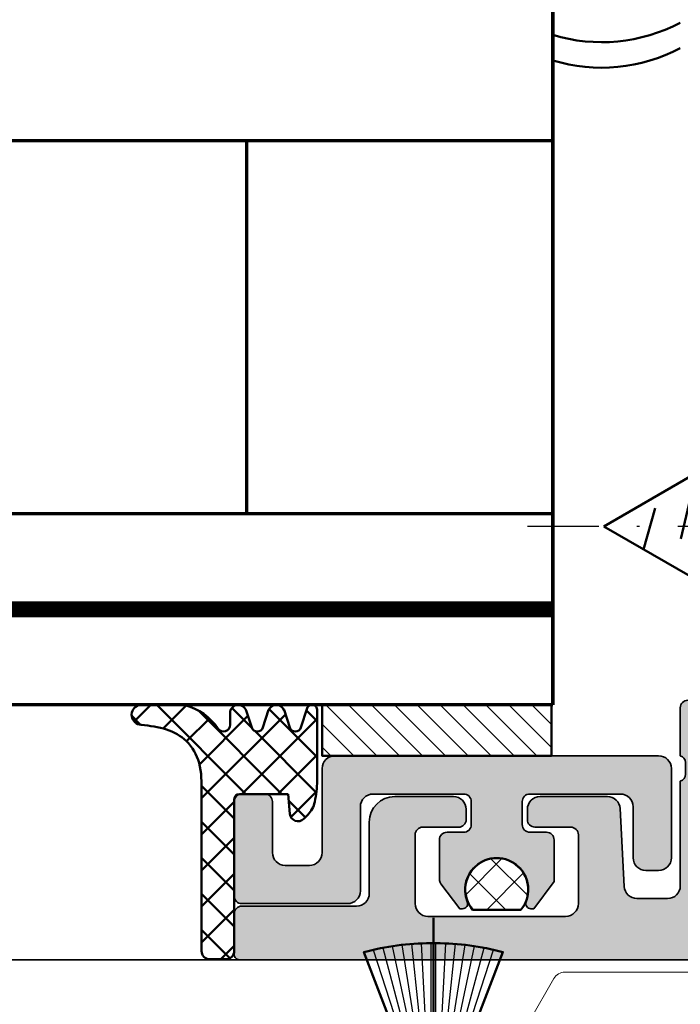
# Model space of a CAD drawing. Units: millimetres. Extents: x 9701 to 10578, y -4194 to 6296.
# Drawn here: x 10129 to 10155, y -4054 to -4015 of the extents above; entities that cross this region are included whole.
import ezdxf

# ---------------------------------------------------------------- set-up
doc = ezdxf.new("R2010")
doc.units = ezdxf.units.MM
doc.linetypes.add('ACAD_ISO10W100', pattern=[18, 12, -3, 0, -3])
for name, color, linetype, lineweight in [('0S-Profile Aluminium', 254, 'Continuous', 25), ('Anta interna', 22, 'Continuous', 25), ('S03_AL_Kontur', 255, 'Continuous', 35), ('S04_AL_Schraffur', 253, 'Continuous', 25), ('S05_EPDM_Kontur', 31, 'Continuous', 50), ('S08_Isolation_Schraffur', 103, 'Continuous', 25), ('S13_Accessori contorno', 32, 'Continuous', 20), ('S13_Zubehör_Kontur', 32, 'Continuous', 50), ('S14_Accessori tratteggio', 33, 'Continuous', 13), ('S14_Zubehör_Schraffur', 33, 'Continuous', 25), ('S15_Glas_Kontur', 4, 'Continuous', 70), ('S18_Mittellinie', 10, 'ACAD_ISO10W100', 25), ('S23_Konstruktion_025', 72, 'Continuous', 25)]:
    doc.layers.add(name, color=color, linetype=linetype, lineweight=lineweight)
pattern_1 = [(45, (0, 0), (-0.7071067811865475, 0.7071067811865476), []), (135, (0, 0), (-0.7071067811865476, -0.7071067811865475), [])]

# ---------------------------------------------------------------- blocks, each defined once
blk = doc.blocks.new('284843_s')
at = {"layer": 'S08_Isolation_Schraffur'}
h = blk.add_hatch(dxfattribs=at)
h.set_pattern_fill('LINIE', color=256, scale=2, angle=90)
h.set_pattern_definition([(90, (0, 0), (-2, 1.224646799147353e-16), [])])
h.paths.add_polyline_path([(38.93301270189204, -16.66891108675372, 0.1316524975873957), (39, -16.41891108675372), (39, -13.70000000000073, 0.4142135623730945), (38.5, -13.20000000000073), (36.038675134595, -13.20000000000073, 0.2679491924311211), (35.38915608175648, -13.57500000000073), (35.10048094716149, -14.07500000000073, 0.5773502691896286), (35.75, -15.20000000000073), (36.75, -15.20000000000073, -0.5773502691896281), (37.39951905283851, -16.32500000000073), (36.53349364905353, -17.82500000000073, -0.2679491924311223), (35.88397459621592, -18.20000000000073), (29.11602540378408, -18.20000000000073, -0.2679491924311224), (28.46650635094647, -17.82500000000073), (27.60048094716149, -16.32500000000073, -0.5773502691896274), (28.25, -15.20000000000073), (29.25, -15.20000000000073, 0.5773502691896272), (29.89951905283851, -14.07500000000073), (29.61084391824352, -13.57500000000073, 0.2679491924311224), (28.961324865405, -13.20000000000073), (25.5, -13.20000000000073, 0.4142135623730935), (25, -13.70000000000073), (25, -16.20000000000073, -0.4142135623730933), (24, -17.20000000000073), (2.5, -17.20000000000073, -0.414213562373095), (0, -14.70000000000073), (0, -3.5, 0.4142135623730931), (-0.3000000000001819, -3.200000000000728), (-1.300000000000182, -3.200000000000728, -0.4142135623730951), (-1.600000000000364, -2.899999999999636), (-1.600000000000364, -0.5, 0.4142135623730952), (-2.100000000000364, 0), (-5.399999999999636, 0, 0.4142135623730963), (-6.199999999999818, -0.7999999999992724), (-6.199999999999818, -1.450000000000728), (-3.688070439290641, -5.9816408853967, -0.1272160680010474), (-3.5, -6.708855315766414), (-3.5, -35.69114468423322, -0.1272160680010473), (-3.688070439290641, -36.41835911460294), (-6.199999999999818, -40.95000000000073), (-6.199999999999818, -41.60000000000036, 0.4142135623730938), (-5.399999999999636, -42.39999999999964), (-2.100000000000364, -42.39999999999964, 0.414213562373093), (-1.600000000000364, -41.89999999999964), (-1.600000000000364, -39.5, -0.4142135623730986), (-1.300000000000182, -39.20000000000073), (-0.3000000000001819, -39.20000000000073, 0.4142135623731054), (0, -38.89999999999964), (0, -27.70000000000073, -0.4142135623730951), (2.5, -25.20000000000073), (24, -25.20000000000073, -0.4142135623730937), (25, -26.20000000000073), (25, -28.70000000000073, 0.4142135623730951), (25.5, -29.20000000000073), (28.961324865405, -29.20000000000073, 0.2679491924311223), (29.61084391824352, -28.82500000000073), (29.89951905283851, -28.32500000000073, 0.5773502691896256), (29.25, -27.20000000000073), (28.25, -27.20000000000073, -0.5773502691896263), (27.60048094716149, -26.07500000000073), (28.46650635094647, -24.57500000000073, -0.267949192431122), (29.11602540378408, -24.20000000000073), (35.88397459621592, -24.20000000000073, -0.2679491924311226), (36.53349364905353, -24.57500000000073), (37.39951905283851, -26.07500000000073, -0.5773502691896272), (36.75, -27.20000000000073), (35.75, -27.20000000000073, 0.5773502691896263), (35.10048094716149, -28.32500000000073), (35.38915608175648, -28.82500000000073, 0.2679491924311237), (36.038675134595, -29.20000000000073), (38.5, -29.20000000000073, 0.4142135623730961), (39, -28.70000000000073), (39, -25.98108891324591, 0.1316524975873957), (38.93301270189204, -25.73108891324591), (36.95207259421659, -22.29999999999927, 0.76732698797896), (35.45925227118914, -22.70000000000073), (32.36602540378408, -22.70000000000073, -0.1316524975873951), (31.86602540378408, -22.56602540378481), (30.25, -21.63301270189186, -0.5773502691896256), (30.25, -20.76698729810778), (31.86602540378408, -19.83397459621483, -0.1316524975873954), (32.36602540378408, -19.70000000000073), (35.45925227118914, -19.70000000000073, 0.7673269879789603), (36.95207259421659, -20.10000000000036)])
blk = doc.blocks.new('492880')
at = {"extrusion": (-5.046834032014948e-33, 6.505136251379936e-18, -1), "xscale": -1, "rotation": 180}
blk.add_blockref('284843_s', (16.69499999999971, -104.7000000000025), dxfattribs=at)
blk = doc.blocks.new('492630_s')
at = {"layer": 'S04_AL_Schraffur'}
h = blk.add_hatch(color=256, dxfattribs=at)
h.dxf.hatch_style = 1
h.paths.add_polyline_path([(5.899999999999636, 14.99999980853093, 0.4142135623730951), (5.399999999999636, 15.49999980853093), (4.999999999999972, 15.49999980853093, 0.414213562373095), (4.699999999999818, 15.19999980853078), (4.699999999999818, 13.79999980853088, -0.4142135623730951), (4.399999999999864, 13.49999980853093), (1.699999999999591, 13.49999980853093, -0.4142135623730951), (1.199999999999818, 13.9999998085307), (1.199999999999818, 19.39999980853057, -0.4142135623730951), (1.699999999999818, 19.89999980853057), (4.399999999999864, 19.89999980853057, -0.4142135623730951), (4.699999999999818, 19.59999980853061), (4.699999999999818, 18.19999980853075, 0.4142135623730949), (5, 17.89999980853057), (5.399999999999636, 17.89999980853057, 0.414213562373095), (5.899999999999636, 18.39999980853057), (5.899999999999636, 20.69999980853075, 0.4142135623730951), (4.899999999999636, 21.69999980853075), (2.100000000001273, 21.69999980853075, -0.414213562373095), (1.600000000001273, 22.19999980853075), (1.600000000001273, 26.70000000000019, 0.4142135623730951), (1.300000000001432, 27.00000000000003), (-0.3000000000000682, 27.00000000000003, 0.4142135623730951), (-0.5, 26.8000000000001), (-0.5, 9.500000000000199), (2.400000000000091, 9.500000000000028, -0.4142135623730951), (1.900000000000091, 10.00000000000003), (1.900000000000091, 11.20068504115352, -0.3989595459737368), (2.373832021878599, 11.69999980853075), (5.426167978120901, 11.85996595762302, 0.3989595459737365), (5.899999999999636, 12.35928072500047)])
h.paths.add_polyline_path([(9.680086442750962, 0.7799733058585616, 0.4142135623730951), (9.380086442751121, 1.079973305858402), (6.62008844275104, 1.079973305858402, -0.413642418861832), (6.500088670994444, 1.199739258053484), (6.500000068069653, 3.499960952227724, -0.4142361266326333), (6.999999700929038, 3.999999105835826), (10.9000377380944, 3.999999105835769), (11.97323487253777, 2.141167142444232, 0.7673269879787984), (12.50000005283437, 2.282313447105651), (12.50000005283437, 6.71799033394052, 0.766901068290392), (11.97323503489991, 6.858833870738664), (10.90003790045921, 5.000001907348661), (6.999999863292942, 5.000001907348604, -0.4142135623735138), (6.500000228950739, 5.500001541691546), (6.500088653319835, 7.799500136270808, -0.414762363614556), (6.620088442750927, 7.919724939461076), (9.380086442750894, 7.919724939461076, 0.4142135623730951), (9.680086442750962, 8.219724939461145), (9.680086442750962, 9.199699258504012, 0.4142135623730951), (9.380086442751121, 9.499699258503853), (7.5000754427424, 9.499699258503853, -0.326910921817608), (7.238192761696595, 9.29969825850415), (6.773277442742483, 9.29969825850415, -0.3385256455027309), (6.5, 9.500000000000028), (2.400000000000091, 9.500000000000028), (-0.5, 9.500000000000057), (-0.5, 0, 0.4142135623730951), (0, -0.5), (6.50008874133141, -0.5, -0.3269243571299645), (6.761940626745968, -0.3000000131842171), (7.226871442742137, -0.3000000131842171, -0.3381811729247683), (7.5000754427424, -0.5000010131843737), (9.380086442750894, -0.5000010131843737, 0.4142135623730951), (9.680086442750962, -0.2000010131843055)])
h.paths.add_polyline_path([(4.400000208323007, 7.900000000000119, -0.4142135591323362), (4.900000208323036, 7.400000005532405), (4.90000022109669, 6.24554291976844, -0.2679491953958058), (4.750000221096769, 5.985735295313788), (4.350000000004457, 5.754795059990073, 0.4325175070926351), (4.25000000000415, 5.329156199337575, -0.3015113445765207), (4.25000000000415, 3.670843804165571, 0.4325175070929406), (4.350000000004712, 3.245204943512931), (4.750000259724061, 3.014264685888435, -0.2679491894665633), (4.900000259724266, 2.754457068072355), (4.900000272497891, 1.600000005532223, -0.4142135656138465), (4.40000027249792, 1.099999999999937), (1.699999999999818, 1.099999999999937, -0.4142135623730951), (1.199999999999818, 1.599999999999937), (1.199999999999818, 2.812192241620977, -0.2679491924313085), (1.349999999999994, 3.071999862756428), (1.649999999999807, 3.245204943512931, 0.4325175070929279), (1.750000000000369, 3.670843804165571, -0.3015113445765238), (1.750000000000369, 5.329156199337575, 0.4325175070926335), (1.650000000000091, 5.754795059990073), (1.349999999999739, 5.928000140747287, -0.2679491924310408), (1.199999999999818, 6.187807761882567), (1.199999999999818, 7.400000000000119, -0.4142135623730951), (1.699999999999818, 7.900000000000119)], flags=16)
at = {"layer": 'S03_AL_Kontur'}
blk.add_lwpolyline([(6.5, -0.5003017546805495, -0.338525645502741), (6.773277442742483, -0.3000000131842171), (7.23819276169661, -0.3000000131842171, -0.3269109218176008), (7.5000754427424, -0.5000010131843737), (9.380086442751008, -0.5000010131843737, 0.414213562373095), (9.680086442750962, -0.2000010131841918), (9.680086442750962, 0.7799733058586753, 0.4142135623730951), (9.380086442751008, 1.079973305858402), (6.620088442751012, 1.079973305858402, -0.4147623636146491), (6.500088653319835, 1.20019810904887), (6.500000066585926, 3.499999471489019, -0.414213702037722), (6.999999939347617, 3.999999105835769), (10.9000377380944, 3.999999105835769), (11.97323487253743, 2.141167142444829, 0.767326987979529), (12.50000005283437, 2.28231344710548), (12.50000005283437, 6.717384798213999, 0.7677530829637664), (11.97323503490043, 6.858833870739574), (10.90003790045921, 5.000001907348661), (7.000000101710611, 5.000001907348661, -0.4142137020377217), (6.500000228950739, 5.500001541695411), (6.500088653319835, 7.799500136270836, -0.4147623636146491), (6.620088442751012, 7.919724939461076), (9.380086442751008, 7.919724939461076, 0.414213562373095), (9.680086442750962, 8.219724939461258), (9.680086442750962, 9.199699258504126, 0.414213562373095), (9.380086442751008, 9.499699258503853), (7.5000754427424, 9.499699258503853, -0.3269109218176006), (7.23819276169661, 9.29969825850415), (6.773277442742483, 9.29969825850415, -0.3385256455027408), (6.5, 9.500000000000028), (2.400000000000091, 9.500000000000028, -0.414213562373095), (1.900000000000091, 10.00000000000003), (1.900000000000091, 11.20068504115355, -0.3989595459737058), (2.37383202187857, 11.69999980853075), (5.426167978121157, 11.85996595762302, 0.3989595459736933), (5.899999999999636, 12.35928072500067), (5.899999999999636, 14.99999980853093, 0.414213562373095), (5.399999999999636, 15.49999980853093), (5, 15.49999980853093, 0.4142135623731505), (4.699999999999818, 15.19999980853075), (4.699999999999818, 13.79999980853066, -0.4142135623730674), (4.399999999999636, 13.49999980853093), (1.699999999999818, 13.49999980853093, -0.4142135623730784), (1.199999999999818, 13.99999980853048), (1.199999999999818, 19.39999980853057, -0.414213562373095), (1.699999999999818, 19.89999980853057), (4.399999999999636, 19.89999980853057, -0.414213562373095), (4.699999999999818, 19.59999980853084), (4.699999999999818, 18.19999980853075, 0.4142135623730949), (5, 17.89999980853057), (5.399999999999636, 17.89999980853057, 0.4142135623730784), (5.899999999999636, 18.39999980853057), (5.899999999999636, 20.69999980853075, 0.414213562373095), (4.899999999999636, 21.69999980853075), (2.100000000001273, 21.69999980853075, -0.4142135623731117), (1.600000000001273, 22.19999980853075), (1.600000000001273, 26.7000000000003, 0.414213562373095), (1.300000000001319, 27.00000000000003), (-0.2999999999999545, 27.00000000000003, 0.414213562373095), (-0.5, 26.80000000000021), (-0.5, 0, 0.414213562373095), (0, -0.5), (6.499997728522885, -0.5)], format="xyb", dxfattribs=at)
at = {"layer": 'S23_Konstruktion_025'}
blk.add_lwpolyline([(1.199999999999818, 1.599999999999937, 0.414213562373095), (1.699999999999818, 1.099999999999937), (4.400000272497891, 1.099999999999937, 0.4142135657295772), (4.900000272497891, 1.600000005729754), (4.900000259724266, 2.754457068072355, 0.2679491894665553), (4.750000259724061, 3.014264685888435), (4.350000000004712, 3.245204943512931, -0.4325175070929262), (4.25000000000415, 3.670843804165571, 0.3015113445765218), (4.25000000000415, 5.329156199337575, -0.4325175070926379), (4.350000000004457, 5.754795059990073), (4.750000221096769, 5.985735295313788, 0.2679491953958045), (4.90000022109669, 6.24554291976844), (4.900000208323036, 7.400000005729936, 0.4142135590166129), (4.400000208323036, 7.900000000000119), (1.699999999999818, 7.900000000000119, 0.414213562373095), (1.199999999999818, 7.400000000000119), (1.199999999999818, 6.187807761882567, 0.2679491924310448), (1.349999999999739, 5.928000140747287), (1.650000000000091, 5.754795059990073, -0.4325175070926362), (1.750000000000369, 5.329156199337575, 0.3015113445765221), (1.750000000000369, 3.670843804165571, -0.4325175070929267), (1.649999999999807, 3.245204943512931), (1.349999999999994, 3.071999862756428, 0.2679491924313087), (1.199999999999818, 2.812192241620977)], format="xyb", close=True, dxfattribs=at)
blk = doc.blocks.new('481630')
blk.add_blockref('492630_s', (-31.93725709918318, 20.69999970345634))
blk = doc.blocks.new('278549')
at = {"layer": 'S14_Accessori tratteggio'}
h = blk.add_hatch(dxfattribs=at)
h.set_pattern_fill('ANSI31', color=221, scale=0.2, angle=180)
h.set_pattern_definition([(135, (-468.488876450584, -144.2909084907542), (0.4490128060534576, 0.4490128060534578), [])])
h.paths.add_polyline_path([(4.500100899700556, 0), (-4.499899100299444, 0), (-4.499899100299444, 2), (4.500100899700556, 2)])
at = {"layer": 'S13_Accessori contorno', "color": 6}
blk.add_lwpolyline([(4.500100899700556, 0), (-4.500100899700556, 0), (-4.499899100299444, 2), (4.500100899700556, 2)], close=True, dxfattribs=at)
at = {"layer": 'S13_Zubehör_Kontur'}
blk.add_lwpolyline([(4.500098881484519, 0), (-4.500102917916593, 0), (-4.499901118515481, 2), (4.500098881484519, 2)], close=True, dxfattribs=at)
blk = doc.blocks.new('138640')
at = {"layer": 'S04_AL_Schraffur'}
h = blk.add_hatch(color=256, dxfattribs=at)
edge = h.paths.add_edge_path()
edge.add_line((2.075334241257224, -4.05044275138971), (2.075334241257224, 0.09955744008038891))
edge.add_arc((2.375334241254677, 0.0995574400822079), 0.2999999999974534, 89.99999999947892, 180.0000000003474, ccw=False)
edge.add_line((2.375334241257406, 0.3995574400796613), (6.075334241255405, 0.3995574400796613))
edge.add_arc((6.075334241257224, 0.09955744008038891), 0.2999999999992724, 360, 450.00000000034737, ccw=False)
edge.add_line((6.375334241256496, 0.09955744008038891), (6.375334241255587, -0.8004425599192473))
edge.add_arc((6.075334241251767, -0.8004425599156093), 0.3000000000038199, 270.0000000006948, 359.9999999993052, ccw=False)
edge.add_line((6.075334241255405, -1.10044255991852), (4.075334241256314, -1.100442559920339))
edge.add_arc((4.075334241257224, -1.600442559923977), 0.500000000003638, 450.0000000001042, 539.9999999993746)
edge.add_line((3.575334241255405, -1.60044255991852), (3.575334241256314, -2.550442751387891))
edge.add_arc((4.075334241257224, -2.550442751386072), 0.5000000000009095, 180.0000000002084, 269.9999999998957)
edge.add_line((4.075334241256314, -3.050442751386072), (7.375334241255587, -3.050442751387891))
edge.add_arc((7.375334241254677, -3.550442751391529), 0.500000000003638, 360.00000000062533, 449.99999999989575, ccw=False)
edge.add_line((7.875334241256496, -3.550442751386072), (7.875334241255587, -16.25044275138862))
edge.add_arc((7.375334241253768, -16.2504427513868), 0.500000000001819, 270.00000000020844, 359.99999999979156, ccw=False)
edge.add_line((7.375334241255587, -16.75044275138862), (3.875334241255587, -16.75044275138862))
edge.add_arc((3.875334241256496, -16.25044275138498), 0.500000000003638, 180.0000000006253, 269.99999999989575, ccw=False)
edge.add_line((3.375334241254677, -16.25044275139044), (3.375334241255587, -15.75044275138862))
edge.add_arc((3.875334241257406, -15.75044275139044), 0.500000000001819, 450.00000000020844, 539.9999999997916, ccw=False)
edge.add_line((3.875334241255587, -15.25044275138862), (5.875334241255587, -15.25044275138862))
edge.add_arc((5.875334241254677, -14.75044275138498), 0.500000000003638, 270.0000000001042, 359.9999999993747)
edge.add_line((6.375334241256496, -14.75044275139044), (6.375334241255587, -11.20044275138935))
edge.add_arc((6.075334241256314, -11.20044275138571), 0.2999999999992724, 359.9999999993052, 450.0000000001737)
edge.add_line((6.075334241255405, -10.90044275138644), (5.175334241255769, -10.90044275138825))
edge.add_arc((5.175334241257588, -11.20044275138935), 0.3000000000010914, 450.0000000003474, 540)
edge.add_line((4.875334241256496, -11.20044275138935), (4.875334241255587, -11.85044275138898))
edge.add_arc((4.575334241255405, -11.85044275138716), 0.3000000000001819, 270, 359.99999999965263, ccw=False)
edge.add_line((4.575334241255405, -12.15044275138644), (2.936970098551683, -12.15044275138825))
edge.add_line((2.936970098551683, -12.15044275138825), (1.875334241255587, -11.35044275138898))
edge.add_line((1.875334241255587, -11.35044275138898), (1.875334241255587, -11.2420835378889))
edge.add_arc((2.075334241256314, -11.2420835378889), 0.2000000000007276, 427.70902962548337, 540, ccw=False)
edge.add_arc((2.625334241255587, -9.900442751388255), 1.250000000000129, 247.7090296252466, 472.2909703747534)
edge.add_arc((2.075334241255405, -8.558801964887607), 0.2000000000006558, 180.0000000005211, 292.2909703747577, ccw=False)
edge.add_line((1.875334241254677, -8.558801964889426), (1.875334241255587, -8.450442751389346))
edge.add_line((1.875334241255587, -8.450442751389346), (2.856804187456873, -7.710852098374744))
edge.add_arc((3.037348694398133, -7.950442751371156), 0.2999999999831831, 449.9999999991315, 487.0000000013789, ccw=False)
edge.add_line((3.037348694402681, -7.650442751388255), (4.575334241255405, -7.650442751388255))
edge.add_arc((4.575334241253586, -7.950442751389346), 0.3000000000010914, 360, 449.9999999996526, ccw=False)
edge.add_line((4.875334241254677, -7.950442751389346), (4.875334241255587, -8.600442751388982))
edge.add_arc((5.175334241255769, -8.600442751387163), 0.3000000000001819, 180.0000000003474, 270)
edge.add_line((5.175334241255769, -8.900442751386436), (6.075334241255405, -8.900442751388255))
edge.add_arc((6.075334241255405, -8.600442751387163), 0.3000000000010914, 270, 359.9999999996526)
edge.add_line((6.375334241256496, -8.600442751388982), (6.375334241255587, -5.05044275138971))
edge.add_arc((5.875334241253768, -5.050442751391529), 0.500000000001819, 360.0000000002084, 449.9999999997916)
edge.add_line((5.875334241255587, -4.55044275138971), (2.575334241257224, -4.55044275138971))
edge.add_arc((2.575334241259043, -4.050442751387891), 0.500000000001819, 180.0000000002084, 269.99999999979156, ccw=False)
at = {"layer": 'S03_AL_Kontur', "elevation": -1.342325852738385e-09}
blk.add_lwpolyline([(6.075334241255405, -1.100442559920339), (4.075334241256314, -1.100442559920339, 0.414213562373095), (3.575334241256314, -1.600442559920339), (3.575334241256314, -2.550442751387891, 0.414213562373095), (4.075334241256314, -3.050442751387891), (7.375334241255587, -3.050442751387891, -0.414213562373095), (7.875334241255587, -3.550442751387891), (7.875334241255587, -16.25044275138862, -0.414213562373095), (7.375334241255587, -16.75044275138862), (3.875334241255587, -16.75044275138862, -0.414213562373095), (3.375334241255587, -16.25044275138862), (3.375334241255587, -15.75044275138862, -0.414213562373095), (3.875334241255587, -15.25044275138862), (5.875334241255587, -15.25044275138862, 0.414213562373095), (6.375334241255587, -14.75044275138862), (6.375334241255587, -11.20044275138935, 0.4142135623731504), (6.075334241255405, -10.90044275138825), (5.175334241255769, -10.90044275138825, 0.4142135623730396), (4.875334241255587, -11.20044275138935), (4.875334241255587, -11.85044275138898, -0.414213562373095), (4.575334241255405, -12.15044275138825), (2.936970098551683, -12.15044275138825), (1.875334241255587, -11.35044275138898), (1.875334241255587, -11.2420835378889, -0.5333390646292371), (2.151196310221167, -11.0570296363021, 1.490711984999788), (2.151196310221167, -8.743855866474405, -0.5333390646292939), (1.875334241255587, -8.558801964889426), (1.875334241255587, -8.450442751389346), (2.856804187456873, -7.710852098374744, -0.1628603417903404), (3.037348694402681, -7.650442751388255), (4.575334241255405, -7.650442751388255, -0.4142135623730394), (4.875334241255587, -7.950442751389346), (4.875334241255587, -8.600442751388982, 0.4142135623730949), (5.175334241255769, -8.900442751388255), (6.075334241255405, -8.900442751388255, 0.414213562373095), (6.375334241255587, -8.600442751388982), (6.375334241255587, -5.05044275138971, 0.414213562373095), (5.875334241255587, -4.55044275138971), (2.575334241257224, -4.55044275138971, -0.414213562373095), (2.075334241257224, -4.05044275138971), (2.075334241257224, 0.09955744008038891, -0.414213562373095), (2.375334241257406, 0.3995574400796613), (6.075334241255405, 0.3995574400796613, -0.4142135623730673), (6.375334241255587, 0.09955744008038891), (6.375334241255587, -0.8004425599192473, -0.4142135623730672)], format="xyb", close=True, dxfattribs=at)
at = {"layer": '0S-Profile Aluminium', "color": 4, "rotation": 270}
blk.add_blockref('278549', (7.875334241260134, -7.550421908239514, -1.342325852738385e-09), dxfattribs=at)
blk = doc.blocks.new('244058_s_2')
at = {"layer": 'S14_Zubehör_Schraffur'}
h = blk.add_hatch(dxfattribs=at)
h.set_pattern_fill('NETZ', color=256, angle=45, style=0)
h.set_pattern_definition(pattern_1)
h.paths.add_polyline_path([(-0.9492760399378058, -0.7899999999999995), (0.9492760399378045, -0.7900000000000011, 2.133204584129894)])
at = {"layer": 'S13_Zubehör_Kontur'}
blk.add_lwpolyline([(0.9492760399378045, -0.7900000000000011, 2.133204584129894), (-0.9492760399378058, -0.7899999999999995)], format="xyb", close=True, dxfattribs=at)
blk = doc.blocks.new('284739')
at = {"layer": 'S13_Zubehör_Kontur'}
blk.add_line((-9.094947017729282e-13, 2.875), (-9.094947017729282e-13, 10.125), dxfattribs=at)
blk.add_lwpolyline([(0.8437499999990905, 2.875), (0.8437499999990905, 3.875000000007276), (2.725181735112528, 8.776297239110136, 0.0662729178231236), (0.0999999999994543, 9.125), (-0.1000000000012733, 9.125, 0.0662729178231236), (-2.725181735114347, 8.776297239110136), (-0.8437500000009095, 3.875), (-0.8437500000009095, 2.875)], format="xyb", dxfattribs=at)
blk.add_lwpolyline([(-4.348205080756998, 2.575000000000728), (-2.933696921246337, 0.125), (-1.778996382869991, 0.125), (-2.616154273194297, 1.575000000000955, -0.5773502691880285), (-2.442949192437027, 1.875), (2.442949192435208, 1.875, -0.5773502691880285), (2.616154273192478, 1.575000000000955), (1.778996382868172, 0.125), (2.933696921244518, 0.125), (4.348205080755179, 2.575000000000955, 0.5773502691880285), (4.174999999997908, 2.875), (1.249999999999091, 2.875), (1.249999999999091, 3.474999999998545), (0.8499999999994543, 3.474999999998545), (0.8499999999994543, 2.875), (-0.8500000000012733, 2.875), (-0.8500000000012733, 3.474999999998545), (-1.250000000000909, 3.474999999998545), (-1.250000000000909, 2.875), (-4.174999999999727, 2.875, 0.5773502691880285)], format="xyb", close=True, dxfattribs=at)
at = {"layer": 'S14_Zubehör_Schraffur'}
for points in [[(-0.6312500000012733, 2.875), (-0.6312500000012733, 3.874999999989086), (-1.990049986789927, 8.946110588021838)], [(-0.5250000000005457, 2.875), (-0.5250000000023647, 3.875), (-1.616536376793192, 9.010274903852405)], [(-0.4187500000016371, 2.875), (-0.4187500000016371, 3.875), (-1.240030941463374, 9.06036378812496)], [(-0.3125000000009095, 2.875), (-0.3125000000009095, 3.875000000003638), (-0.8612744321553691, 9.096239950682502)], [(-0.2062500000001819, 2.875), (-0.2062500000001819, 3.874999999989086), (-0.4810137702725115, 9.117805057459918)], [(-0.1000000000012733, 2.875), (-0.1000000000012733, 9.125)], [(0.0999999999994543, 9.125), (0.0999999999994543, 2.875)], [(0.4810137702706925, 9.117805057459918), (0.2062499999983629, 3.875000000043656), (0.2062499999983629, 2.875)], [(0.8612744321535502, 9.096239950682502), (0.3124999999972715, 3.875000000003638), (0.3124999999990905, 2.875)], [(1.240030941461555, 9.06036378812496), (0.4187499999998181, 3.875000000007276), (0.4187499999998181, 2.875)], [(1.616536376791373, 9.010274903852405), (0.5249999999987267, 3.874999999992724), (0.5249999999987267, 2.875)], [(1.990049986788108, 8.946110588021838), (0.6312500000030923, 3.87499999998181), (0.6312499999994543, 2.875)], [(-0.7375000000001819, 2.875), (-0.7375000000001819, 3.875), (-2.35983922046853, 8.868046710551425)], [(2.359839220466711, 8.868046710551425), (0.7374999999983629, 3.874999999996362), (0.7374999999983629, 2.875)]]:
    blk.add_lwpolyline(points, dxfattribs=at)
blk = doc.blocks.new('205512')
at = {"layer": 'S13_Zubehör_Kontur'}
for points in [[(-0.9079981446266174, 5.593988418579102), (-1.059367002561203, 5.469376888789157), (-1.232220644914833, 5.376844824972977), (-1.419855973781296, 5.319980531517558), (-1.614996671676636, 5.300989151000977), (-1.999995946884155, 5.299989223480225), (-2.23760097076206, 5.271438700869567), (-2.461598629389528, 5.187198991452533), (-2.659135077102292, 5.052104093183061), (-2.818874914112257, 4.873906270005136), (-2.931651655269889, 4.662831197182186), (-2.990993738174438, 4.430991172790527), (-2.999993801116943, -4.299991130828857), (-2.974976862423318, -4.522535884294939), (-2.901048209835153, -4.7339278634322), (-2.781917748300657, -4.923558946463345), (-2.623563710524877, -5.081913021993387), (-2.433932655896797, -5.201043528739774), (-2.222540694385998, -5.274972231727588), (-1.999995946884155, -5.299989223480225), (-1.613996624946594, -5.299989223480225), (-1.41894791879281, -5.318800397658379), (-1.231354727918415, -5.37542771247945), (-1.058475189573528, -5.467680209832906), (-0.9069981575012207, -5.591988563537598), (0, -6.49998664855957), (0, 6.49998664855957)], [(13, 0), (9.616142272949219, 1.949996113777161), (0, 1.949996113777161), (0, -1.949996113777161), (9.616142272949219, -1.949996113777161)]]:
    blk.add_lwpolyline(points, close=True, dxfattribs=at)
for points in [[(-1.293997406959534, -4.516991138458252), (-1.293997406959534, 4.447990894317627)], [(0.8182089328765869, 1.949996113777161), (1.397854804992676, -0.4898990094661713)], [(3.67966103553772, 1.949996113777161), (4.259306907653809, -0.4898990094661713)], [(6.541110992431641, 1.949996113777161), (7.120757102966309, -0.4898990094661713)], [(9.40256118774414, 1.949996113777161), (9.982207298278809, -0.4898990094661713)], [(2.629146814346313, 0.7369785308837891), (3.270550727844238, -1.949996113777161)], [(5.490596771240234, 0.7369785308837891), (6.132002830505371, -1.949996113777161)], [(7.931320190429688, 0.7369785308837891), (8.577848434448242, -1.949996113777161)], [(11.44368362426758, -0.9087981581687927), (10.9828929901123, 0.7121285796165466)], [(-0.0007179985987022519, -0.2331771850585938), (0.4091025590896606, -1.949996113777161)]]:
    blk.add_lwpolyline(points, dxfattribs=at)
at = {"layer": 'S18_Mittellinie', "ltscale": 0.5}
blk.add_lwpolyline([(-4.999989986419678, 0), (15.9999942779541, 0)], dxfattribs=at)
blk = doc.blocks.new('265057')
at = {"layer": 'S13_Accessori contorno'}
for p, q in [((22.42776918832777, 10.06751115873698), (25.28409046185675, 9.027895235671082)), ((25.28409046185681, 9.027895235671082), (28.59996030539634, 10.2347731594204)), ((26.72057506382458, 5.08118622837037), (25.28409046185675, 9.027895235671082)), ((26.72057506382458, 5.081186228370285), (28.59996030539634, 5.765226515021595)), ((25.20075825865473, 2.448786303619187), (26.72057506382458, 5.08118622837037))]:
    blk.add_line(p, q, dxfattribs=at)
blk.add_lwpolyline([(8.239368993106268, 10.11697761565657, -0.1763269807084602), (7.917975188263256, 9.999999837215825), (1.471648141883236, 9.99999983721591, -0.2679491924311263), (1.038635439990969, 10.2499998372158), (0.1004412525578005, 11.87499983721582, -0.5773502691896258), (0.7499603053962005, 12.99999983721574), (4.099960305396223, 12.99999983721594, 0.4142135623730451), (4.599960305396223, 13.49999983721594), (4.599960305396337, 14.19289305603303, -0.1989123673796517), (4.746406914803003, 14.54644644662622), (7.053513695989466, 16.85355322781285, -0.1989123673796284), (7.407067086582799, 16.9999998372196), (25.59996030539651, 16.99999983722179, -0.4142135623731008), (28.59996030539634, 13.99999983722174), (28.59996030539639, 0.4999998372216794, -0.4142135623729452), (28.09996030539656, -1.627780932267342e-07), (26.44214741160266, -1.627789174563077e-07, -0.3152987888791162), (25.97230110120944, 0.3289897655583047), (21.35568798663513, 13.01303005220919, 0.3152987888789791), (19.94614905545626, 13.99999983722068), (13.59491514431278, 13.99999983722077, 0.1763269807084084), (12.30933992493993, 13.53208872345891)], format="xyb", close=True, dxfattribs=at)
at = {"layer": 'S18_Mittellinie'}
blk.add_line((20.67594072081357, 5.115892572690484), (32.29644047209143, 9.345408589453513), dxfattribs=at)
blk = doc.blocks.new('A$C581F0A6D')
at = {"true_color": 0xfecc66}
h = blk.add_hatch(dxfattribs=at)
h.set_pattern_fill('NETZ', color=31, angle=45)
h.set_pattern_definition(pattern_1)
edge = h.paths.add_edge_path()
edge.add_arc((9.678677650554164, 4.426314078787982), 0.3199490307888485, 359.9999999999997, 450)
edge.add_line((9.678677650554164, 4.74626310957683), (3.444028509693434, 4.74626310957683))
edge.add_spline(control_points=[(3.444028509693453, 4.74626310957683), (3.058104197192972, 4.743797151753622), (2.336818349109251, 4.739188319342088), (1.393452105022059, 5.25274582005261), (0.9226167196325277, 6.141230401732559), (0.8451946263174911, 6.77381645950024), (0.8041307235107524, 7.109333768330544)], knot_values=[0, 0, 0, 0, 1.14594190317089, 2.141745546239092, 3.036412089640327, 4.046872166697349, 4.046872166697349, 4.046872166697349, 4.046872166697349], degree=3, periodic=0)
edge.add_arc((0.4120925681657601, 7.096555448264787), 0.3922463520671809, 1.866871083877972, 162.8283320702685)
edge.add_arc((0.3239581461896899, 7.123789859083566), 0.300000000000001, 162.8283320702714, 179.9999999999999)
edge.add_line((0.02395814618968872, 7.123789859083567), (0.02395814618968872, 5.46230873610334))
edge.add_arc((0.3239581461896883, 5.462308736103343), 0.2999999999999996, 180.0000000000005, 194.5793848855078)
edge.add_arc((2.163835960417978, 5.940854168479228), 2.201093396479324, 194.5793848855072, 236.0850628818705)
edge.add_arc((0.8049194164414075, 3.887686571073573), 0.2615963955625424, -90, 60.001763672023, ccw=False)
edge.add_line((0.8049194164414075, 3.626090175511031), (0.339968073488913, 3.62609017550858))
edge.add_arc((0.3399680734905994, 3.306141144716094), 0.319949030792486, 90.00000000030201, 251.9999999995441)
edge.add_line((0.2410983856395066, 3.001851534099368), (0.907151689665634, 2.778939302959767))
edge.add_arc((0.8358818875203722, 2.559593406207568), 0.2306339244774086, -72.00000000021379, 71.99999999938501, ccw=False)
edge.add_line((0.9071516896624607, 2.340247509454339), (0.2410983856419922, 2.117335278311619))
edge.add_arc((0.3399680734905994, 1.813045667695405), 0.319949030791231, 108.0000000000609, 251.9999999999391)
edge.add_line((0.2410983856419922, 1.508756057079192), (0.9071516896656369, 1.28584382593544))
edge.add_arc((0.8358818875203722, 1.066497929183242), 0.2306339244774086, -71.5143690448507, 71.99999999938422, ccw=False)
edge.add_line((0.9090082523192429, 0.8477639768778138), (0.1571132647675686, 0.6054116765878992))
edge.add_arc((0.2236327510772391, 0.4127244182681977), 0.2038460732456376, 109.0456955316732, 219.3351779845335)
edge.add_arc((0.2149910285912882, 0.3993453230660728), 0.1887445553650148, 217.8565213728459, 273.2060303601799)
edge.add_line((0.2255468679944996, 0.2108961749267655), (3.002561969321705, 0.2112448329698968))
edge.add_arc((2.907069162408322, 4.712331640313537), 4.502099657206086, 271.2153762830693, 281.7994530393863)
edge.add_arc((3.623201989969136, 1.284233657132084), 0.9999999999999992, 281.7994530393863, 315.0000575741268)
edge.add_line((4.330309481697286, 0.5771275864878538), (4.492244476546974, 0.7390629067812444))
edge.add_arc((4.266006119905796, 0.9653008087479975), 0.3199490307877471, 315.000057574127, 444.9999999999816)
edge.add_line((4.293891515325598, 1.284032336878335), (3.519458381393633, 1.351786456762056))
edge.add_line((3.519458381393633, 1.351786456762056), (3.519458381393633, 3.253167632552504))
edge.add_arc((3.732757735255291, 3.253167632552504), 0.2132993538616574, 90, 180, ccw=False)
edge.add_line((3.732757735255291, 3.466466986414162), (9.678677650554164, 3.466466986414162))
edge.add_arc((9.678677650554164, 3.78641601720301), 0.3199490307888482, 270, 360)
edge.add_line((9.998626681343012, 3.78641601720301), (9.998626681343012, 4.42631407878798))
at = {"layer": 'S05_EPDM_Kontur'}
for p, q in [((0.02395814618968871, 7.123789859083566), (0.02395814618968871, 5.46230873610334)), ((9.678677650554164, 4.74626310957683), (3.444028509693453, 4.74626310957683)), ((9.998626681343012, 3.78641601720301), (9.998626681343012, 4.426314078784344)), ((0.8049194164414075, 3.62609017550858), (0.3399680734905993, 3.62609017550858)), ((3.519458381393633, 1.353167632552504), (3.519458381393633, 3.253167632552504)), ((3.732757735255291, 3.466466986414162), (9.678677650554164, 3.466466986414162)), ((0.2410983856395016, 3.001851534099369), (0.9071516896656249, 2.77893930295977)), ((0.9071516896656249, 2.340247509451729), (0.221098385642108, 2.117335278311657)), ((0.221098385642108, 1.508756057079154), (0.9071516896656249, 1.285843825935444)), ((4.293891515328141, 1.284032336883683), (3.519458381393633, 1.351786456762056)), ((0.9090082523192677, 0.8477639768778219), (0.1571132647675647, 0.6054116765878979)), ((4.330309481697286, 0.5771275864878552), (4.492244476547057, 0.7390629067813279)), ((0.2044825096165741, 0.2108935302677687), (3.002561969326052, 0.2112448329698964))]:
    blk.add_line(p, q, dxfattribs=at)
for centre, radius, start, end in [((0.4120925681657595, 7.096555448264808), 0.3922463520671808, 1.866871083860578, 162.828332070271), ((0.3239581461896888, 7.123789859083566), 0.3, 162.8283320702711, 180), ((0.3239581461896888, 5.46230873610334), 0.3, 180, 194.5793848855072), ((2.163835960417978, 5.940854168479229), 2.201093396479324, 194.5793848855072, 236.9167007879109), ((9.678677650554164, 4.426314078787982), 0.3199490307888482, 359.9999999993747, 90), ((0.8049194164414075, 3.887686571073573), 0.2615963955625423, 270, 52.9999999999209), ((0.3399680734905997, 3.306141144716094), 0.3199490307924862, 90.00000000000007, 251.9999999995431), ((9.678677650554164, 3.78641601720301), 0.3199490307888482, 270, 0), ((3.732757735255291, 3.253167632552504), 0.2132993538616574, 90, 180), ((0.8358818875203724, 2.559593406207568), 0.2306339244774087, 288.0000000004569, 71.99999999954319), ((0.3399680734905997, 1.813045667695405), 0.3199490307912309, 107.999999999996, 252.000000000004), ((0.8358818875203724, 1.066497929183242), 0.2306339244774087, 288.0000000004569, 71.99999999954319), ((4.266006119905796, 0.9653008087479975), 0.3199490307877471, 315.0000575740422, 84.99999999971162), ((0.2236327510772392, 0.4127244182681977), 0.2038460732456375, 109.0456955316744, 219.3351779845334), ((3.623201989969136, 1.284233657132085), 1, 281.7994530393863, 315.0000575741268), ((0.2149910285912877, 0.3993453230660731), 0.1887445553650144, 217.856521372846, 266.8083567666694), ((2.907069162408318, 4.712331640313539), 4.502099657206089, 271.2153762830692, 281.7994530393864)]:
    blk.add_arc(centre, radius, start, end, dxfattribs=at)
blk.add_spline([(0.8041307235107524, 7.109333768330544), (0.9925279319941183, 6.116592080295959), (1.439861203696637, 5.341788125795574), (2.302252455774578, 4.843886304261105), (3.444028509693453, 4.74626310957683)], degree=3, dxfattribs=at)
blk = doc.blocks.new('*U740')
at = {"layer": 'S15_Glas_Kontur'}
for p, q in [((2.91038304567337e-11, -7.275957614183426e-12), (2.91038304567337e-11, 49.27999999998428)), ((4.365574568510056e-11, 49.27999999998428), (7.275957614183426e-12, -1.455191522836685e-11)), ((115.6999997726618, 22.13998603595813), (2.182787284255028e-11, 22.13999999998487)), ((12.00000000001455, 7.499999999970896), (12.0000000000291, 22.13999999998487)), ((115.6999997726618, 7.499986035958711), (1.455191522836685e-11, 7.499999999985448)), ((115.6999997726618, 3.999986035965987), (1.455191522836685e-11, 3.999999999985448)), ((115.6999997726618, 3.874986035965987), (1.455191522836685e-11, 3.874999999985448)), ((115.6999997726618, 3.749986035965987), (1.455191522836685e-11, 3.749999999985448)), ((115.6999997726618, 3.624986035958711), (7.275957614183426e-12, 3.624999999985448)), ((115.6999997726618, 3.499986035958711), (7.275957614183426e-12, 3.499999999985448)), ((0, 0), (115.6999997726618, -1.396402673670886e-05)), ((0.04992591770133004, 1.084297400666401e-05), (115.6999997726691, -3.121016350256784e-06))]:
    blk.add_line(p, q, dxfattribs=at)

msp = doc.modelspace()

# ---------------------------------------------------------------- linework, layer by layer
at = {"layer": 'S03_AL_Kontur'}
msp.add_line((10137.60930484513, -4051.934808226227), (10034.20930484513, -4051.934808226227), dxfattribs=at)
at = {"layer": 'S05_EPDM_Kontur'}
for centre in [(10151.8285487383, -4009.365267814144), (10151.8285487383, -4010.365267814144)]:
    msp.add_arc(centre, 6.575851016329199, 253.030507663392, 297.9366732263252, dxfattribs=at)

# ---------------------------------------------------------------- block references
at = {"xscale": -1, "rotation": 180}
for name, p in [('492880', (10194.20930484513, -4146.93480822623)), ('265057', (10148.91434453974, -4042.423590389016))]:
    msp.add_blockref(name, p, dxfattribs=at)
at = {"color": 185, "linetype": 'Continuous', "xscale": -1}
msp.add_blockref('205512', (10164.90960621755, -4034.93480822623), dxfattribs=at)
at = {"rotation": 90}
msp.add_blockref('138640', (10137.80886255642, -4051.810142467487, 1.340829853639429e-09), dxfattribs=at)
at = {"xscale": -1}
msp.add_blockref('284739', (10145.22516901658, -4060.412239647573), dxfattribs=at)
at = {"layer": 'Anta interna', "rotation": 89.99999999999999}
msp.add_blockref('481630', (10185.10945620368, -4019.497551244935), dxfattribs=at)
at = {"layer": 'S03_AL_Kontur', "xscale": -1}
msp.add_blockref('*U740', (10149.90930461779, -4041.934796558632), dxfattribs=at)
at = {"layer": 'S03_AL_Kontur'}
msp.add_blockref('244058_s_2', (10147.70930530781, -4049.184808226227), dxfattribs=at)
at = {"layer": 'S05_EPDM_Kontur', "xscale": -1, "rotation": 90}
msp.add_blockref('A$C581F0A6D', (10140.87577210277, -4041.915349844837), dxfattribs=at)

doc.saveas('drawing.dxf')
